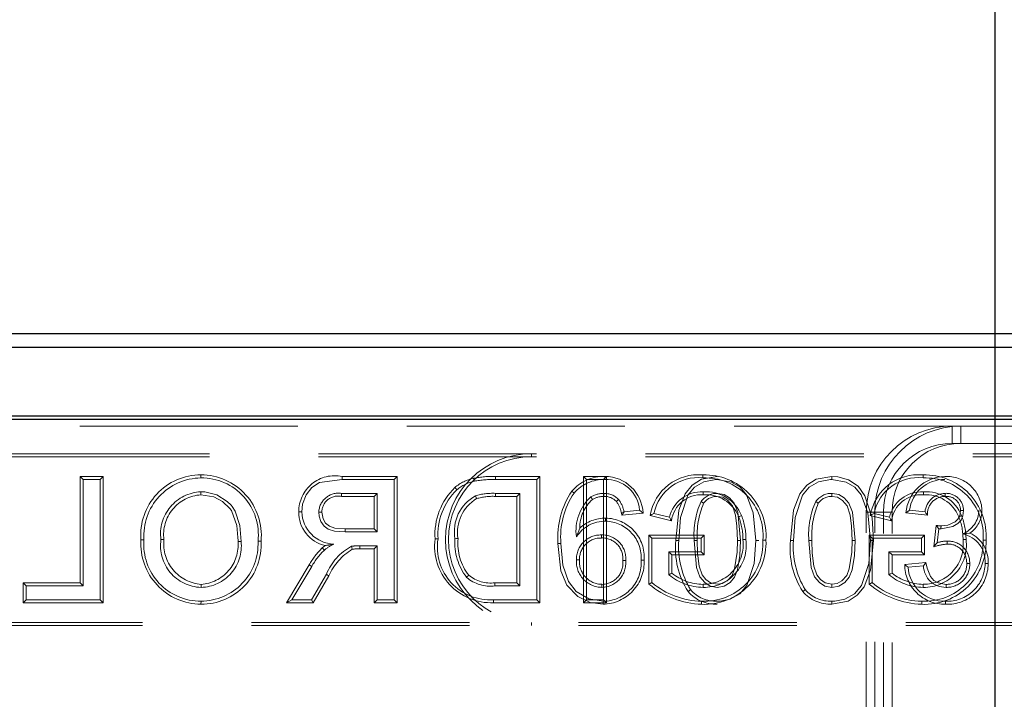
# Model space of a CAD drawing. Units: millimetres. Extents: x 0 to 420, y 0 to 297.
# Drawn here: x 174 to 179, y 245 to 249 of the extents above; entities that cross this region are included whole.
import ezdxf

# ---------------------------------------------------------------- set-up
doc = ezdxf.new("R2010")
doc.units = ezdxf.units.MM
doc.linetypes.add('HIDDEN', pattern=[1.905, 1.27, -0.635])
doc.linetypes.add('PHANTOM', pattern=[12.7, 6.35, -1.27, 1.27, -1.27, 1.27, -1.27])
doc.layers.add('FORMAT', color=7, linetype='Continuous')
doc.styles.add('SLDTEXTSTYLE2', font='TXT', dxfattribs={"width": 0.75})
doc.dimstyles.new('SLDDIMSTYLE0', dxfattribs={"dimtxt": 3.5, "dimasz": 4, "dimexe": 0, "dimexo": 0.0625, "dimgap": 0.875, "dimtad": 2, "dimlfac": 10, "dimrnd": 1e-09, "dimzin": 12, "dimdsep": 46, "dimtxsty": 'SLDTEXTSTYLE2', "dimsah": 1, "dimcen": 0.09, "dimadec": 0, "dimazin": 3, "dimtfac": 1, "dimtofl": 0, "dimtmove": 0, "dimatfit": 3, "dimfxl": 1, "dimfrac": 2, "dimtolj": 1, "dimtzin": 12, "dimarcsym": 0})

# ---------------------------------------------------------------- blocks, each defined once
blk = doc.blocks.new('_D')
at = {"layer": 'FORMAT'}
for p, q in [((136.7305, 212.1553), (136.7305, 253.4611)), ((179.2305, 212.1553), (179.2305, 253.4611)), ((136.7305, 252.4611), (179.2305, 252.4611))]:
    blk.add_line(p, q, dxfattribs=at)
for points in [[(136.7305, 252.4611), (140.7305, 251.4611), (140.7305, 253.4611)], [(179.2305, 252.4611), (175.2305, 253.4611), (175.2305, 251.4611)]]:
    blk.add_solid(points, dxfattribs=at)
at = {"layer": 'FORMAT', "insert": (152.4662, 256.9728, 0.01), "char_height": 3.5, "attachment_point": 1, "style": 'SLDTEXTSTYLE2'}
blk.add_mtext('425', dxfattribs=at)
blk = doc.blocks.new('_D_1')
at = {"layer": 'FORMAT'}
for p, q in [((135.7305, 229.6553), (135.7305, 259.7189)), ((180.2305, 229.6553), (180.2305, 259.7189)), ((135.7305, 258.7189), (180.2305, 258.7189))]:
    blk.add_line(p, q, dxfattribs=at)
for points in [[(135.7305, 258.7189), (139.7305, 257.7189), (139.7305, 259.7189)], [(180.2305, 258.7189), (176.2305, 259.7189), (176.2305, 257.7189)]]:
    blk.add_solid(points, dxfattribs=at)
at = {"layer": 'FORMAT', "insert": (152.4662, 263.2307, 0.01), "char_height": 3.5, "attachment_point": 1, "style": 'SLDTEXTSTYLE2'}
blk.add_mtext('445', dxfattribs=at)
blk = doc.blocks.new('_D_2')
at = {"layer": 'FORMAT'}
for p, q in [((132.9805, 246.6553), (132.9805, 266.4424)), ((182.9805, 246.6553), (182.9805, 266.4424)), ((182.9805, 265.4424), (132.9805, 265.4424))]:
    blk.add_line(p, q, dxfattribs=at)
for points in [[(132.9805, 265.4424), (136.9805, 264.4424), (136.9805, 266.4424)], [(182.9805, 265.4424), (178.9805, 266.4424), (178.9805, 264.4424)]]:
    blk.add_solid(points, dxfattribs=at)
at = {"layer": 'FORMAT', "insert": (152.4662, 269.9541, 0.01), "char_height": 3.5, "attachment_point": 1, "style": 'SLDTEXTSTYLE2'}
blk.add_mtext('500', dxfattribs=at)

msp = doc.modelspace()

# ---------------------------------------------------------------- linework, layer by layer
at = {"color": 7, "linetype": 'Continuous', "lineweight": 30}
for p, q in [((133.048, 247.1553), (182.9131, 247.1553)), ((133.1265, 247.0767), (182.8345, 247.0767)), ((182.9805, 246.6553), (132.9805, 246.6553)), ((133.1265, 246.6767), (182.8345, 246.6767))]:
    msp.add_line(p, q, dxfattribs=at)
at = {"color": 7, "linetype": 'HIDDEN', "lineweight": 0}
for p, q in [((178.9805, 246.6156), (172.9805, 246.6156)), ((178.9805, 246.6156), (181.9805, 246.6156)), ((178.9805, 246.5156), (181.9805, 246.5156)), ((171.4805, 246.4553), (179.9805, 246.4553)), ((171.4805, 246.4377), (179.9805, 246.4377)), ((173.9034, 245.7037), (173.9034, 246.323)), ((173.9034, 246.323), (173.921, 246.3053)), ((173.9034, 246.323), (174.0374, 246.323)), ((174.0197, 246.3053), (173.921, 246.3053)), ((173.921, 246.3053), (173.921, 245.6861)), ((174.0374, 246.323), (174.0197, 246.3053)), ((174.0197, 245.6053), (174.0197, 246.3053)), ((174.0374, 246.323), (174.0374, 245.5877)), ((174.6063, 246.3319), (174.6062, 246.3143)), ((175.4283, 246.323), (175.7497, 246.323)), ((175.7321, 246.3053), (175.4283, 246.3053)), ((175.7497, 246.323), (175.7321, 246.3053)), ((175.7321, 245.6053), (175.7321, 246.3053)), ((175.7497, 246.323), (175.7497, 245.5877)), ((176.1941, 246.3124), (176.1982, 246.2952)), ((176.3219, 246.323), (176.5789, 246.323)), ((176.5613, 246.3053), (176.3219, 246.3053)), ((176.5789, 246.323), (176.5613, 246.3053)), ((176.5613, 245.6053), (176.5613, 246.3053)), ((176.5789, 246.323), (176.5789, 245.5877)), ((176.8344, 245.5877), (176.8344, 246.323)), ((176.8344, 246.323), (176.8521, 246.3053)), ((176.8344, 246.323), (176.9684, 246.323)), ((176.9508, 246.3053), (176.8521, 246.3053)), ((176.8521, 246.3053), (176.8521, 245.6053)), ((176.9684, 246.323), (176.9508, 246.3053)), ((176.9508, 245.6053), (176.9508, 246.3053)), ((176.9584, 246.323), (176.9584, 246.3053)), ((176.9684, 246.323), (176.9684, 245.5877)), ((174.6057, 246.2159), (174.6057, 246.2335)), ((175.4247, 246.2246), (175.6333, 246.2246)), ((175.6157, 246.2069), (175.4248, 246.2069)), ((175.6157, 246.2069), (175.6333, 246.2246)), ((175.6157, 246.0178), (175.6157, 246.2069)), ((175.6333, 246.2246), (175.6333, 246.0002)), ((176.3207, 246.2246), (176.4626, 246.2246)), ((176.4449, 246.2069), (176.3208, 246.2069)), ((176.4449, 246.2069), (176.4626, 246.2246)), ((176.4449, 245.7037), (176.4449, 246.2069)), ((176.4626, 246.2246), (176.4626, 245.6861)), ((176.7656, 246.2372), (176.7791, 246.2258)), ((176.8861, 246.1891), (176.8761, 246.2038)), ((177.0253, 246.1767), (177.0384, 246.1887)), ((177.5332, 246.1665), (177.5187, 246.1766)), ((176.9626, 246.0807), (176.9627, 246.063)), ((177.0574, 246.0978), (177.0708, 246.1169)), ((177.0574, 246.0978), (177.1807, 246.1101)), ((177.1605, 246.1258), (177.0708, 246.1169)), ((177.1807, 246.1101), (177.1605, 246.1258)), ((177.3462, 246.0641), (177.2222, 246.0953)), ((177.2441, 246.108), (177.3344, 246.0853)), ((178.4805, 244.0902), (178.4805, 246.1156)), ((178.6277, 246.0641), (178.5037, 246.0953)), ((178.5256, 246.108), (178.6159, 246.0853)), ((178.5305, 244.0902), (178.5305, 246.1156)), ((178.5805, 244.0867), (178.5805, 246.1156)), ((178.6305, 244.0867), (178.6305, 246.1156)), ((178.7117, 246.1102), (178.837, 246.0977)), ((178.8226, 246.1169), (178.7328, 246.1258)), ((175.446, 246.0178), (175.6157, 246.0178)), ((175.6157, 246.0178), (175.6333, 246.0002)), ((176.8123, 246.0219), (176.7926, 245.9707)), ((178.8873, 246.0376), (178.8731, 245.9137)), ((178.8935, 245.9374), (178.9028, 246.0181)), ((175.6333, 246.0002), (175.4459, 246.0002)), ((176.9378, 245.9646), (176.9378, 245.9822)), ((177.2149, 245.6966), (177.2149, 245.9819)), ((177.2149, 245.9819), (177.5374, 245.9819)), ((177.2149, 245.9819), (177.2326, 245.9643)), ((177.5197, 245.9643), (177.2326, 245.9643)), ((177.2326, 245.9643), (177.2326, 245.7053)), ((177.5374, 245.9819), (177.5197, 245.9643)), ((177.5197, 245.8835), (177.5197, 245.9643)), ((177.5374, 245.9819), (177.5374, 245.8659)), ((178.4965, 245.6966), (178.4965, 245.9819)), ((178.4965, 245.9819), (178.8189, 245.9819)), ((178.4965, 245.9819), (178.5141, 245.9643)), ((178.8013, 245.9643), (178.5141, 245.9643)), ((178.5141, 245.9643), (178.5141, 245.7053)), ((178.8189, 245.9819), (178.8013, 245.9643)), ((178.8013, 245.8835), (178.8013, 245.9643)), ((178.8189, 245.9819), (178.8189, 245.8659)), ((174.257, 245.9542), (174.2746, 245.9542)), ((174.391, 245.955), (174.3733, 245.9549)), ((174.8224, 245.9449), (174.84, 245.9449)), ((174.9564, 245.9461), (174.9387, 245.9461)), ((175.5322, 245.9018), (175.5322, 245.9194)), ((175.5322, 245.9194), (175.6333, 245.9194)), ((175.6157, 245.9018), (175.6333, 245.9194)), ((175.6333, 245.9194), (175.6333, 245.6053)), ((176.6852, 245.9329), (176.7028, 245.933)), ((175.6157, 245.9018), (175.5322, 245.9018)), ((175.6157, 245.5877), (175.6157, 245.9018)), ((177.3489, 245.8659), (177.3313, 245.8835)), ((177.3313, 245.7509), (177.3313, 245.8835)), ((177.3313, 245.8835), (177.5197, 245.8835)), ((177.5374, 245.8659), (177.3489, 245.8659)), ((177.3489, 245.8659), (177.3489, 245.759)), ((177.5374, 245.8659), (177.5197, 245.8835)), ((178.6305, 245.8659), (178.6128, 245.8835)), ((178.6128, 245.7509), (178.6128, 245.8835)), ((178.6128, 245.8835), (178.8013, 245.8835)), ((178.8189, 245.8659), (178.6305, 245.8659)), ((178.6305, 245.8659), (178.6305, 245.759)), ((178.8189, 245.8659), (178.8013, 245.8835)), ((175.1052, 245.5877), (175.236, 245.8076)), ((175.2511, 245.7985), (175.1362, 245.6053)), ((176.8102, 245.8378), (176.7926, 245.8377)), ((177.0621, 245.833), (177.0797, 245.833)), ((177.1871, 245.8358), (177.1695, 245.8358)), ((178.8274, 245.8219), (178.7042, 245.8095)), ((178.7238, 245.7938), (178.8136, 245.8028)), ((175.2494, 245.6053), (175.3366, 245.7531)), ((175.3518, 245.7441), (175.2595, 245.5877)), ((173.5713, 245.5877), (173.5713, 245.7037)), ((173.5713, 245.7037), (173.589, 245.6861)), ((173.5713, 245.7037), (173.9034, 245.7037)), ((173.921, 245.6861), (173.589, 245.6861)), ((173.589, 245.6861), (173.589, 245.6053)), ((173.9034, 245.7037), (173.921, 245.6861)), ((174.6071, 245.6948), (174.6071, 245.6771)), ((176.4626, 245.6861), (176.3183, 245.6861)), ((176.3184, 245.7037), (176.4449, 245.7037)), ((176.4449, 245.7037), (176.4626, 245.6861)), ((176.9414, 245.6948), (176.9413, 245.6771)), ((173.5713, 245.5877), (173.589, 245.6053)), ((174.0374, 245.5877), (173.5713, 245.5877)), ((173.589, 245.6053), (174.0197, 245.6053)), ((174.0374, 245.5877), (174.0197, 245.6053)), ((174.6066, 245.5787), (174.6067, 245.5963)), ((175.1052, 245.5877), (175.1362, 245.6053)), ((175.2595, 245.5877), (175.1052, 245.5877)), ((175.1362, 245.6053), (175.2494, 245.6053)), ((175.2595, 245.5877), (175.2494, 245.6053)), ((175.6157, 245.5877), (175.6333, 245.6053)), ((175.7497, 245.5877), (175.6157, 245.5877)), ((175.6333, 245.6053), (175.7321, 245.6053)), ((175.7497, 245.5877), (175.7321, 245.6053)), ((176.5789, 245.5877), (176.3105, 245.5877)), ((176.3106, 245.6053), (176.5613, 245.6053)), ((176.5789, 245.5877), (176.5613, 245.6053)), ((176.8344, 245.5877), (176.8521, 245.6053)), ((176.9684, 245.5877), (176.8344, 245.5877)), ((176.8521, 245.6053), (176.9508, 245.6053)), ((176.9481, 245.5787), (176.9482, 245.5963)), ((176.9684, 245.5877), (176.9508, 245.6053)), ((179.9805, 245.473), (171.4805, 245.473)), ((179.9805, 245.4553), (171.4805, 245.4553))]:
    msp.add_line(p, q, dxfattribs=at)
at = {"color": 7, "linetype": 'PHANTOM', "lineweight": 0}
for p, q in [((178.9805, 246.5156), (178.9805, 246.6156)), ((179.0305, 246.5156), (179.0305, 246.6156)), ((176.5305, 246.4377), (176.5305, 246.4553)), ((177.0537, 246.1126), (177.0708, 246.1169)), ((178.5805, 246.1156), (178.4805, 246.1156)), ((178.6305, 246.1156), (178.5305, 246.1156)), ((176.5305, 245.473), (176.5305, 245.4553))]:
    msp.add_line(p, q, dxfattribs=at)
at = {"color": 7, "linetype": 'HIDDEN', "lineweight": 0, "flags": 128}
for points in [[(175.4283, 246.3053), (175.2973, 246.2879), (175.2514, 246.2594), (175.2188, 246.2167), (175.1982, 246.1619), (175.1936, 246.1166)], [(175.4283, 246.323), (175.4283, 246.315), (175.4283, 246.3053)], [(176.3219, 246.323), (176.3219, 246.3189), (176.3219, 246.3131), (176.3219, 246.3053)], [(177.6129, 246.323), (177.5213, 246.3063), (177.467, 246.2721), (177.4265, 246.2226), (177.3882, 246.1258), (177.3708, 245.9505)], [(177.3885, 245.9506), (177.3979, 246.0845), (177.4415, 246.2133), (177.4807, 246.2606), (177.5339, 246.2923), (177.6038, 246.3051), (177.6128, 246.3053)], [(177.5295, 246.3319), (177.5295, 246.3279), (177.5295, 246.3221), (177.5296, 246.3143)], [(177.6128, 246.3053), (177.6959, 246.2901), (177.7459, 246.2604), (177.7829, 246.2151), (177.8226, 246.1108), (177.8372, 245.9506)], [(178.2806, 246.323), (178.189, 246.3063), (178.1347, 246.2721), (178.0942, 246.2226), (178.0559, 246.1258), (178.0385, 245.9505)], [(178.0562, 245.9506), (178.0656, 246.0845), (178.1091, 246.2133), (178.1484, 246.2606), (178.2016, 246.2923), (178.2715, 246.3051), (178.2805, 246.3053)], [(178.2806, 246.323), (178.2806, 246.3189), (178.2806, 246.3131), (178.2805, 246.3053)], [(178.2805, 246.3053), (178.3636, 246.2901), (178.4136, 246.2604), (178.4506, 246.2151), (178.4903, 246.1108), (178.5049, 245.9506)], [(178.5225, 245.9505), (178.514, 246.0817), (178.473, 246.2109), (178.4336, 246.2661), (178.3767, 246.3038), (178.3151, 246.3208), (178.2806, 246.323)], [(178.811, 246.3319), (178.811, 246.3279), (178.8111, 246.3221), (178.8111, 246.3143)], [(176.0851, 246.2587), (176.0902, 246.2526), (176.0964, 246.2452)], [(174.6057, 246.2335), (174.6068, 246.2335), (174.6112, 246.2334), (174.6289, 246.2326), (174.6983, 246.2156), (174.7591, 246.1778), (174.7822, 246.1551), (174.7873, 246.1489), (174.8048, 246.1216), (174.8327, 246.0367), (174.84, 245.9449)], [(174.8224, 245.9449), (174.8224, 245.9458), (174.8223, 245.9502), (174.8219, 245.9678), (174.8145, 246.0383), (174.7833, 246.1238), (174.7744, 246.1367), (174.7319, 246.1765), (174.6806, 246.2035), (174.6057, 246.2159)], [(175.4248, 246.2069), (175.4247, 246.2114), (175.4247, 246.218), (175.4247, 246.2246)], [(176.2115, 246.1937), (176.209, 246.1999), (176.205, 246.2101)], [(176.3208, 246.2069), (176.3207, 246.2136), (176.3207, 246.2246)], [(176.9526, 246.2069), (176.9526, 246.2074), (176.9526, 246.2246)], [(177.5314, 246.2159), (177.5314, 246.2238), (177.5314, 246.2335)], [(177.7474, 245.9508), (177.7324, 246.1153), (177.7121, 246.1666), (177.6836, 246.1992), (177.6522, 246.2176), (177.6163, 246.2244), (177.6118, 246.2246)], [(177.6118, 246.2069), (177.6452, 246.2014), (177.6749, 246.1835), (177.7008, 246.151), (177.7184, 246.0976), (177.7268, 246.0339), (177.7298, 245.9508)], [(178.2795, 246.2069), (178.2795, 246.2112), (178.2795, 246.2179), (178.2795, 246.2246)], [(178.4151, 245.9508), (178.4001, 246.1153), (178.3798, 246.1666), (178.3513, 246.1992), (178.3198, 246.2176), (178.284, 246.2244), (178.2795, 246.2246)], [(178.2795, 246.2069), (178.3129, 246.2014), (178.3426, 246.1835), (178.3685, 246.151), (178.3861, 246.0976), (178.3945, 246.0339), (178.3975, 245.9508)], [(178.8129, 246.2159), (178.8129, 246.2238), (178.8129, 246.2335)], [(178.9405, 246.2069), (178.9405, 246.2148), (178.9404, 246.2246)], [(178.2009, 246.1665), (178.1974, 246.169), (178.1919, 246.1728), (178.1864, 246.1766)], [(175.1759, 246.1167), (175.1839, 246.1166), (175.1936, 246.1166)], [(175.3099, 246.1145), (175.302, 246.1145), (175.2923, 246.1145)], [(175.4459, 246.0002), (175.3838, 246.0049), (175.348, 246.0161), (175.3229, 246.0343), (175.3052, 246.0597), (175.2942, 246.0926), (175.2923, 246.1145)], [(175.3099, 246.1145), (175.3172, 246.0759), (175.3316, 246.0511), (175.3541, 246.0328), (175.3853, 246.0226), (175.446, 246.0178)], [(177.0537, 246.1126), (177.0544, 246.1095), (177.0574, 246.0978)], [(177.2222, 246.0953), (177.232, 246.1011), (177.2441, 246.108)], [(177.3462, 246.0641), (177.3409, 246.0737), (177.3344, 246.0853)], [(177.7376, 246.0887), (177.7413, 246.0902), (177.7467, 246.0924), (177.7539, 246.0953)], [(178.5037, 246.0953), (178.5136, 246.1011), (178.5256, 246.108)], [(178.6277, 246.0641), (178.6224, 246.0737), (178.6159, 246.0853)], [(178.7117, 246.1102), (178.7212, 246.1172), (178.7328, 246.1258)], [(178.837, 246.0977), (178.8331, 246.1029), (178.8278, 246.1099), (178.8226, 246.1169)], [(178.9157, 246.0172), (178.984, 246.0311), (179.014, 246.0487), (179.0325, 246.069), (179.0433, 246.0941), (179.0469, 246.1244)], [(179.0293, 246.1244), (179.0249, 246.094), (179.0141, 246.0737), (178.9972, 246.0583), (178.9553, 246.0397), (178.9157, 246.0348)], [(179.0191, 246.0887), (179.0229, 246.0902), (179.0283, 246.0924), (179.0355, 246.0953)], [(179.0293, 246.1244), (179.0345, 246.1244), (179.0407, 246.1244), (179.0469, 246.1244)], [(175.446, 246.0178), (175.4459, 246.0099), (175.4459, 246.0002)], [(178.8873, 246.0376), (178.8898, 246.0344), (178.8963, 246.0263), (178.8995, 246.0222), (178.9028, 246.0181)], [(176.1033, 245.9607), (176.0953, 245.9607), (176.0856, 245.9606)], [(179.0841, 245.9927), (179.0666, 245.9911), (179.0412, 245.9886)], [(175.3129, 245.9069), (175.3274, 245.9186), (175.3301, 245.9206)], [(175.3129, 245.9069), (175.3161, 245.9034), (175.3205, 245.8987), (175.3248, 245.8939)], [(175.4878, 245.899), (175.4859, 245.9068), (175.4836, 245.9162)], [(175.9693, 245.9591), (175.9733, 245.9591), (175.9792, 245.9591), (175.9869, 245.9591)], [(176.6852, 245.9329), (176.7029, 245.7738), (176.7378, 245.6905), (176.8002, 245.6242), (176.8728, 245.5889), (176.9481, 245.5787)], [(176.9482, 245.5963), (176.865, 245.6099), (176.7918, 245.6537), (176.7461, 245.7111), (176.7136, 245.8067), (176.7028, 245.933)], [(177.3708, 245.9505), (177.3749, 245.9505), (177.3807, 245.9505), (177.3885, 245.9506)], [(177.4782, 245.9508), (177.4914, 245.7933), (177.5106, 245.7394), (177.5398, 245.7046), (177.5719, 245.6847), (177.6128, 245.6771)], [(177.4958, 245.9508), (177.4908, 245.9508), (177.4845, 245.9508), (177.4782, 245.9508)], [(177.6128, 245.6948), (177.5744, 245.7029), (177.5461, 245.7228), (177.525, 245.7497), (177.5077, 245.8012), (177.4981, 245.8753), (177.4958, 245.9508)], [(177.6128, 245.6771), (177.6531, 245.6846), (177.6875, 245.7061), (177.7127, 245.7358), (177.7305, 245.7786), (177.7442, 245.8632), (177.7474, 245.9508)], [(177.7298, 245.9508), (177.7279, 245.882), (177.714, 245.7852), (177.6987, 245.7467), (177.671, 245.7153), (177.6439, 245.7), (177.6128, 245.6948)], [(177.8372, 245.9506), (177.8276, 245.8166), (177.7841, 245.6879), (177.7435, 245.6396), (177.6884, 245.6082), (177.6304, 245.5969), (177.6128, 245.5963)], [(177.7298, 245.9508), (177.734, 245.9508), (177.74, 245.9508), (177.7474, 245.9508)], [(177.7624, 245.9554), (177.7664, 245.9555), (177.7722, 245.9555), (177.78, 245.9556)], [(177.8548, 245.9505), (177.8508, 245.9505), (177.8449, 245.9505), (177.8372, 245.9506)], [(177.8964, 245.952), (177.8923, 245.952), (177.8865, 245.952), (177.8787, 245.952)], [(178.0385, 245.9505), (178.0426, 245.9505), (178.0484, 245.9505), (178.0562, 245.9506)], [(178.1459, 245.9508), (178.1591, 245.7933), (178.1783, 245.7394), (178.2075, 245.7046), (178.2396, 245.6847), (178.2805, 245.6771)], [(178.1635, 245.9508), (178.1585, 245.9508), (178.1522, 245.9508), (178.1459, 245.9508)], [(178.2805, 245.6948), (178.242, 245.7029), (178.2138, 245.7228), (178.1927, 245.7497), (178.1754, 245.8012), (178.1658, 245.8753), (178.1635, 245.9508)], [(178.2804, 245.5787), (178.3742, 245.5963), (178.428, 245.6308), (178.4679, 245.6805), (178.5056, 245.7775), (178.5225, 245.9505)], [(178.2805, 245.6771), (178.3208, 245.6846), (178.3552, 245.7061), (178.3804, 245.7358), (178.3982, 245.7786), (178.4119, 245.8632), (178.4151, 245.9508)], [(178.3975, 245.9508), (178.3956, 245.882), (178.3817, 245.7852), (178.3664, 245.7467), (178.3387, 245.7153), (178.3116, 245.7), (178.2805, 245.6948)], [(178.5049, 245.9506), (178.4953, 245.8166), (178.4518, 245.6879), (178.4112, 245.6396), (178.3561, 245.6082), (178.298, 245.5969), (178.2805, 245.5963)], [(178.3975, 245.9508), (178.4017, 245.9508), (178.4077, 245.9508), (178.4151, 245.9508)], [(178.5225, 245.9505), (178.5184, 245.9505), (178.5126, 245.9505), (178.5049, 245.9506)], [(178.8731, 245.9137), (178.8823, 245.9243), (178.8935, 245.9374)], [(178.9516, 245.9293), (178.9516, 245.9372), (178.9516, 245.9469)], [(179.0439, 245.9554), (179.048, 245.9555), (179.0538, 245.9555), (179.0615, 245.9556)], [(179.1779, 245.952), (179.1738, 245.952), (179.168, 245.952), (179.1603, 245.952)], [(175.236, 245.8076), (175.2428, 245.8035), (175.2511, 245.7985)], [(178.7042, 245.8095), (178.713, 245.8024), (178.7238, 245.7938)], [(178.8274, 245.8219), (178.8238, 245.8168), (178.8187, 245.8098), (178.8136, 245.8028)], [(178.9448, 245.6947), (178.8983, 245.7028), (178.8736, 245.7177), (178.8551, 245.7398), (178.8352, 245.7882), (178.8274, 245.8219)], [(179.0652, 245.8166), (179.0712, 245.8166), (179.0828, 245.8166)], [(179.1902, 245.8159), (179.1861, 245.8159), (179.1803, 245.8159), (179.1726, 245.8159)], [(175.3518, 245.7441), (175.3483, 245.7462), (175.3433, 245.7491), (175.3366, 245.7531)], [(176.1657, 245.7478), (176.1618, 245.7441), (176.1574, 245.7398), (176.1529, 245.7356)], [(177.3489, 245.759), (177.341, 245.7553), (177.3313, 245.7509)], [(178.6305, 245.759), (178.6225, 245.7553), (178.6128, 245.7509)], [(176.3184, 245.7037), (176.3184, 245.6983), (176.3183, 245.6922), (176.3183, 245.6861)], [(177.2149, 245.6966), (177.2229, 245.7005), (177.2326, 245.7053)], [(177.5301, 245.6948), (177.5301, 245.6907), (177.5301, 245.6849), (177.5301, 245.6771)], [(178.2805, 245.6948), (178.2805, 245.6868), (178.2805, 245.6771)], [(178.4965, 245.6966), (178.5044, 245.7005), (178.5141, 245.7053)], [(178.8116, 245.6948), (178.8116, 245.6907), (178.8116, 245.6849), (178.8117, 245.6771)], [(178.9448, 245.6947), (178.9448, 245.69), (178.9448, 245.6836), (178.9448, 245.6771)], [(177.4426, 245.6529), (177.4488, 245.6578), (177.4565, 245.6638)], [(178.1103, 245.6529), (178.1165, 245.6578), (178.1242, 245.6638)], [(176.3105, 245.5877), (176.3105, 245.5917), (176.3105, 245.5976), (176.3106, 245.6053)], [(177.5218, 245.5787), (177.5218, 245.5828), (177.5218, 245.5886), (177.5218, 245.5963)], [(178.2804, 245.5787), (178.2804, 245.5828), (178.2805, 245.5886), (178.2805, 245.5963)], [(178.8033, 245.5787), (178.8033, 245.5828), (178.8033, 245.5886), (178.8034, 245.5963)], [(178.9416, 245.5787), (178.9416, 245.5828), (178.9416, 245.5886), (178.9416, 245.5963)]]:
    msp.add_lwpolyline(points, dxfattribs=at)
at = {"color": 7, "linetype": 'HIDDEN', "lineweight": 0}
for centre, radius, start, end in [((178.9805, 246.1156), 0.5, 90, 180), ((179.0305, 246.1156), 0.5, 90, 180), ((178.9805, 246.1156), 0.4, 90, 180), ((179.0305, 246.1156), 0.4, 90, 180), ((176.5305, 245.9553), 0.5, 90, 270), ((176.5305, 245.9553), 0.4824, 90, 270), ((174.6054, 245.9823), 0.3496, 89.86015, 184.61389), ((174.6104, 245.9777), 0.3366, 90.70535, 184.00748), ((174.6098, 245.9833), 0.331, 353.54707, 90.61028), ((174.606, 245.98), 0.352, 354.48343, 89.95417), ((175.3859, 246.1173), 0.21, 78.37152, 180.17055), ((176.246, 246.0696), 0.2483, 102.05954, 130.37914), ((176.3044, 245.757), 0.5662, 88.23498, 101.2369), ((176.3103, 245.6854), 0.62, 88.92364, 100.41012), ((176.9505, 246.0813), 0.2418, 88.12521, 139.85239), ((176.9524, 246.0769), 0.2285, 88.49059, 139.32617), ((176.9589, 246.101), 0.2219, 2.35089, 90.14842), ((176.9659, 246.1103), 0.1952, 4.57248, 92.1998), ((177.5027, 246.0489), 0.2843, 84.58481, 170.59517), ((177.5009, 246.0533), 0.2626, 83.72698, 167.96878), ((177.5404, 245.9753), 0.3568, 356.24108, 91.74625), ((177.5434, 245.9783), 0.3363, 355.51129, 92.36595), ((178.7842, 246.0489), 0.2843, 84.58481, 170.59517), ((178.7824, 246.0533), 0.2626, 83.72698, 167.96878), ((178.9426, 246.0913), 0.2317, 91.21042, 175.32261), ((178.934, 246.1029), 0.2025, 88.99622, 173.48678), ((178.8219, 245.9753), 0.3568, 356.24108, 91.74625), ((178.825, 245.9783), 0.3363, 355.51129, 92.36595), ((178.9483, 246.1169), 0.2063, 2.89321, 92.94599), ((176.3524, 245.9832), 0.3838, 134.12338, 183.60157), ((176.2474, 246.0666), 0.2338, 102.14548, 130.22432), ((174.6171, 245.9878), 0.246, 92.66589, 187.68351), ((174.6213, 245.9842), 0.2322, 93.84547, 187.24753), ((175.4075, 246.1106), 0.1152, 81.41748, 178.07428), ((175.4053, 246.1135), 0.0954, 78.26032, 179.43351), ((176.3525, 245.9831), 0.3664, 134.33964, 183.76206), ((176.3187, 246.0024), 0.2368, 118.70896, 190.16235), ((176.3285, 245.9977), 0.2282, 120.82058, 189.35262), ((176.3045, 245.8835), 0.3414, 87.28629, 106.94657), ((176.3041, 245.8863), 0.321, 87.01677, 106.75107), ((177.1826, 245.9642), 0.4984, 146.78716, 183.59734), ((177.1435, 245.9745), 0.4426, 145.41206, 185.38195), ((177.059, 246.0067), 0.2688, 132.85505, 187.68912), ((176.9517, 246.0768), 0.1478, 89.65399, 120.73163), ((176.9516, 246.0775), 0.1294, 89.52877, 120.40552), ((176.9546, 246.109), 0.1156, 43.56892, 91.03197), ((176.9547, 246.1093), 0.0977, 43.68585, 91.23586), ((177.5215, 246.0417), 0.1921, 87.03797, 166.87159), ((177.5184, 246.0429), 0.1734, 85.69431, 172.97342), ((177.6109, 246.1121), 0.1125, 89.50183, 145.00079), ((177.5481, 246.0121), 0.222, 21.98874, 94.30624), ((177.547, 246.0105), 0.206, 22.30902, 94.34185), ((177.6106, 246.1127), 0.0943, 89.27936, 145.18496), ((178.2786, 246.1121), 0.1125, 89.50287, 144.99902), ((178.2783, 246.1127), 0.0943, 89.27936, 145.18496), ((178.803, 246.0417), 0.1921, 87.03797, 166.87159), ((178.7999, 246.0429), 0.1734, 85.69431, 172.97342), ((178.8296, 246.0121), 0.222, 21.98874, 94.30624), ((178.8285, 246.0105), 0.206, 22.30902, 94.34185), ((178.9414, 246.1051), 0.1195, 90.51967, 174.35314), ((178.9397, 246.104), 0.1029, 89.55166, 183.51856), ((178.9462, 246.124), 0.1007, 0.22092, 93.35466), ((178.9473, 246.1252), 0.082, 359.47598, 94.69494), ((177.0385, 246.022), 0.2262, 132.3694, 180.03181), ((176.913, 246.0888), 0.1427, 9.58545, 38.04417), ((176.8867, 246.077), 0.1883, 12.21197, 36.35554), ((177.9418, 245.9841), 0.4648, 155.53949, 184.10755), ((177.9795, 245.978), 0.4845, 157.10896, 183.22347), ((178.6095, 245.9841), 0.4648, 155.54065, 184.10712), ((178.6472, 245.978), 0.4844, 157.10722, 183.22521), ((175.3743, 246.1139), 0.1983, 179.2028, 257.12411), ((175.3884, 246.1231), 0.1949, 181.90895, 267.31768), ((176.9609, 245.8633), 0.2173, 89.55586, 133.14196), ((176.9594, 245.8523), 0.2283, 355.83853, 89.19427), ((177.4124, 245.9592), 0.35, 359.38243, 21.71329), ((177.404, 245.9576), 0.376, 359.68805, 21.46771), ((178.6939, 245.9592), 0.35, 359.38398, 21.71174), ((178.6855, 245.9576), 0.376, 359.68805, 21.46771), ((178.9841, 246.1301), 0.1526, 291.97331, 358.97944), ((178.9906, 246.1271), 0.1637, 304.81503, 0.08356), ((176.9613, 245.8627), 0.2003, 89.60111, 147.35468), ((176.9566, 245.8497), 0.2134, 356.26603, 88.36936), ((178.9513, 246.5482), 0.5146, 262.85008, 266.03271), ((178.9236, 246.2062), 0.1892, 263.69001, 267.6078), ((194.9095, 246.0003), 15.9939, 179.87647, 179.93968), ((176.4159, 245.9368), 0.3311, 175.87045, 217.42946), ((176.4057, 245.9338), 0.3036, 174.91441, 217.77792), ((176.9338, 245.841), 0.1413, 88.3681, 181.3545), ((176.9347, 245.8401), 0.1245, 88.55606, 181.08796), ((176.9428, 245.8449), 0.1375, 355.06889, 92.06127), ((176.9443, 245.8462), 0.1186, 353.63208, 93.09816), ((179.0067, 245.826), 0.1662, 356.53463, 78.02026), ((179.0084, 245.827), 0.1821, 356.50444, 65.45238), ((174.6092, 245.9316), 0.3529, 176.32949, 269.58593), ((174.6049, 245.9276), 0.3313, 175.40361, 270.31288), ((174.6137, 245.9199), 0.2429, 171.71171, 268.44888), ((174.6262, 245.9305), 0.2365, 174.05355, 265.36983), ((174.6083, 245.9273), 0.3486, 269.72983, 3.09606), ((174.6039, 245.9315), 0.3352, 270.47669, 2.49228), ((174.5928, 245.9247), 0.2304, 273.54438, 5.03134), ((174.6008, 245.9178), 0.2408, 271.50236, 6.47503), ((175.6187, 245.5904), 0.4401, 134.01159, 150.42744), ((175.479, 245.7108), 0.2393, 114.64135, 130.10976), ((175.7019, 243.7443), 2.2078, 98.40275, 99.69538), ((175.6307, 245.6359), 0.3166, 117.68951, 158.26528), ((175.5247, 245.6648), 0.2547, 88.29982, 99.28446), ((176.2968, 245.9175), 0.3301, 172.77156, 272.37366), ((176.2897, 245.9112), 0.3066, 171.0116, 273.89204), ((177.8454, 245.9075), 0.4765, 174.81639, 212.29432), ((177.8905, 245.9182), 0.5031, 176.31078, 210.37322), ((177.5388, 245.9362), 0.3579, 267.26784, 2.52675), ((177.538, 245.937), 0.3411, 267.28641, 2.51064), ((177.5352, 245.9239), 0.2468, 268.81149, 7.38629), ((177.5316, 245.9273), 0.2325, 269.64133, 6.95362), ((178.5131, 245.9074), 0.4765, 174.8157, 212.29501), ((178.5582, 245.9182), 0.5031, 176.30953, 210.37447), ((178.8204, 245.9362), 0.3579, 267.26784, 2.52675), ((178.8195, 245.937), 0.3411, 267.28641, 2.51064), ((178.8131, 245.9273), 0.2325, 269.64179, 6.95317), ((178.8168, 245.9239), 0.2468, 268.81163, 7.38615), ((178.9896, 245.532), 0.3991, 95.46582, 106.98316), ((178.9578, 245.7274), 0.2196, 91.62787, 107.02718), ((178.956, 245.8201), 0.1268, 358.41377, 92.01611), ((178.9562, 245.8203), 0.1091, 358.06733, 92.39324), ((175.6027, 245.6028), 0.4024, 133.66298, 150.89117), ((175.6536, 245.6163), 0.3278, 120.38211, 157.05533), ((175.5271, 245.6244), 0.2774, 88.93715, 98.13822), ((176.9434, 245.8282), 0.1511, 176.41302, 269.22551), ((176.9432, 245.8281), 0.1333, 175.83079, 269.23632), ((176.9377, 245.8197), 0.1426, 271.44598, 5.36992), ((176.941, 245.8169), 0.1222, 270.18949, 7.57614), ((176.9418, 245.8242), 0.2456, 271.45743, 2.70339), ((176.9468, 245.8196), 0.2232, 270.35116, 4.17972), ((178.9365, 245.811), 0.2323, 180.35238, 271.27269), ((178.9357, 245.8087), 0.2124, 184.0205, 271.58659), ((178.9427, 245.8062), 0.1291, 181.53439, 270.96758), ((178.9512, 245.8175), 0.2213, 267.50559, 359.60601), ((178.953, 245.8156), 0.2372, 267.24945, 0.07085), ((178.9488, 245.8111), 0.1341, 268.28767, 2.3495), ((178.9491, 245.8109), 0.1162, 267.91785, 2.79866), ((176.2913, 245.8969), 0.2126, 229.38308, 277.28106), ((176.2936, 245.9045), 0.2023, 230.78216, 277.03026), ((177.5342, 245.9931), 0.316, 230.04344, 269.25237), ((177.5364, 245.9999), 0.3053, 232.11581, 268.82417), ((178.8158, 245.9931), 0.316, 230.04344, 269.25237), ((178.8179, 246), 0.3053, 232.11631, 268.82397), ((177.5387, 246.0811), 0.5027, 229.90632, 268.06996), ((177.5294, 246.0548), 0.4586, 229.66441, 269.05915), ((178.8202, 246.0811), 0.5027, 229.90632, 268.06996), ((178.8109, 246.0548), 0.4586, 229.66441, 269.05915), ((177.605, 245.7931), 0.2146, 220.82317, 272.06728), ((177.605, 245.7931), 0.1969, 221.04883, 272.28143), ((178.2727, 245.7931), 0.2146, 220.82269, 272.06776), ((178.2727, 245.7931), 0.1969, 221.04881, 272.28106)]:
    msp.add_arc(centre, radius, start, end, dxfattribs=at)

# ---------------------------------------------------------------- dimensions: what is measured, and where the dimension line sits
at = {"layer": 'FORMAT'}
for base, p1, p2, picture, middle in [((132.9805, 265.4424), (182.9805, 246.6553), (132.9805, 246.6553), '_D_2', (157.7672, 265.4424)), ((180.2305, 258.7189), (135.7305, 229.6553), (180.2305, 229.6553), '_D_1', (157.7672, 258.7189)), ((179.2305, 252.4611), (136.7305, 212.1553), (179.2305, 212.1553), '_D', (157.7672, 252.4611))]:
    dim = msp.add_linear_dim(base=base, p1=p1, p2=p2, dimstyle='SLDDIMSTYLE0', dxfattribs=at)
    dim.commit()
    dim.dimension.update_dxf_attribs({"geometry": picture, "text_midpoint": middle, "dimtype": 160})

doc.saveas('drawing.dxf')
